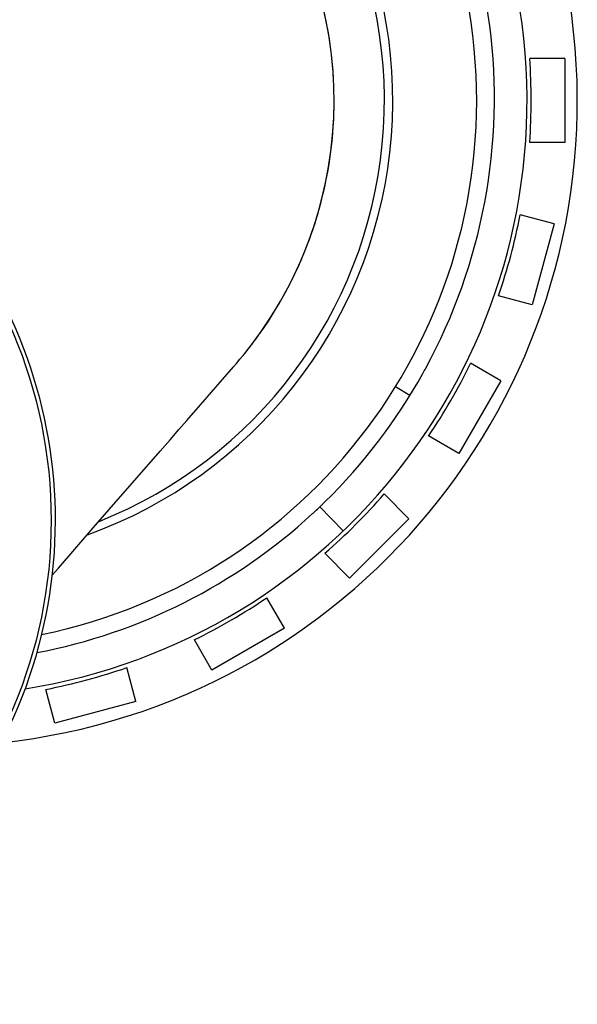
# Model space of a CAD drawing. Units: millimetres. Extents: x 72 to 14364, y -1404 to 2603.
# Drawn here: x 13661 to 13694, y -149 to -91 of the extents above; entities that cross this region are included whole.
import ezdxf

# ---------------------------------------------------------------- set-up
doc = ezdxf.new("R2010")
doc.units = ezdxf.units.MM
doc.header["$MEASUREMENT"] = 0

msp = doc.modelspace()

# ---------------------------------------------------------------- linework, layer by layer
at = {"color": 7, "linetype": 'Continuous'}
for p, q in [((13693.252, -93.034), (13691.164, -93.034)), ((13693.252, -93.034), (13693.252, -98.034)), ((13693.252, -98.034), (13691.164, -98.034)), ((13692.612, -102.89), (13690.596, -102.349)), ((13692.612, -102.89), (13691.318, -107.719)), ((13691.318, -107.719), (13689.302, -107.179))]:
    msp.add_line(p, q, dxfattribs=at)
at = {"linetype": 'Continuous'}
for p, q in [((13689.444, -112.244), (13687.636, -111.2)), ((13684.013, -113.116), (13683.165, -112.593)), ((13689.444, -112.244), (13686.944, -116.574)), ((13686.944, -116.574), (13685.136, -115.53)), ((13666.094, -119.917), (13669.133, -116.427)), ((13683.963, -120.46), (13682.486, -118.983)), ((13665.146, -121.006), (13666.094, -119.917)), ((13678.657, -119.743), (13680.039, -121.188)), ((13683.963, -120.46), (13680.427, -123.995)), ((13680.427, -123.995), (13678.951, -122.519)), ((13676.542, -126.977), (13675.498, -125.169)), ((13676.542, -126.977), (13672.211, -129.477)), ((13672.211, -129.477), (13671.168, -127.669)), ((13667.687, -131.351), (13667.146, -129.334)), ((13662.857, -132.645), (13662.317, -130.628)), ((13667.687, -131.351), (13662.857, -132.645))]:
    msp.add_line(p, q, dxfattribs=at)
for points in [[(13673.678, -111.207), (13673.887, -110.96), (13674.17, -110.616), (13674.523, -110.169)], [(13671.526, -113.678), (13673.509, -111.401), (13673.678, -111.207)], [(13669.133, -116.427), (13669.721, -115.751), (13670.251, -115.143), (13670.726, -114.598), (13671.526, -113.678)], [(13662.691, -123.826), (13663.065, -123.397), (13665.146, -121.006)]]:
    msp.add_lwpolyline(points, dxfattribs=at)
msp.add_circle((13634.056, -120.567), 28.575, dxfattribs=at)
msp.add_circle((13634.056, -120.567), 28.575, dxfattribs=at)
for centre, radius, start, end in [((13655.501, -95.534), 38.5, 276.20497, 181.53931), ((13655.501, -95.534), 35.5, 279.0525, 179.77946), ((13655.501, -95.534), 32.5, 281.65055, 177.16822), ((13655.501, -95.534), 27.5, 289.76368, 121.07571), ((13655.501, -95.534), 27, 291.70072, 119.96496), ((13655.501, -95.534), 24, 322.427, 111.33315), ((13655.501, -95.534), 24, 2.72686, 46.95652), ((13655.501, -95.534), 24, 323.47646, 358.59929), ((13634.056, -120.567), 28.829, 252.14826, 52.2233), ((13634.056, -120.567), 28.829, 252.14826, 52.2233), ((13655.501, -95.534), 24, 320.78264, 322.84685), ((13655.501, -95.534), 35.75, 325.99003, 334.00997), ((13655.242, -95.302), 33.847, 314.4579, 330.8103), ((13655.373, -95.405), 33.683, 330.85361, 331.47673), ((13655.501, -95.534), 35.75, 310.99003, 319.00997), ((13655.451, -95.482), 33.572, 313.72585, 314.069), ((13655.434, -95.464), 33.597, 314.069, 314.41709), ((13655.501, -95.534), 33.5, 280.80033, 312.69307), ((13655.539, -95.573), 33.446, 312.6906, 313.02981), ((13655.563, -95.598), 33.411, 313.02974, 313.72574), ((13655.501, -95.534), 35.75, 295.99003, 304.00997), ((13655.501, -95.534), 35.75, 280.99003, 289.00997)]:
    msp.add_arc(centre, radius, start, end, dxfattribs=at)
at = {"color": 7, "linetype": 'Continuous'}
for start, end in [(355.99003, 4.00997), (340.99003, 349.00997)]:
    msp.add_arc((13655.501, -95.534), 35.75, start, end, dxfattribs=at)
at = {"linetype": 'Continuous'}
msp.add_open_spline([(13684.968, -111.489), (13686.639, -108.413), (13689.031, -101.689), (13689.332, -91.027), (13686.344, -80.779), (13680.357, -71.944), (13671.957, -65.362), (13661.949, -61.654), (13651.298, -61.152), (13644.407, -62.986), (13641.198, -64.386)], degree=3, knots=[0, 0, 0, 0, 0.124991, 0.249983, 0.374976, 0.499972, 0.624972, 0.749976, 0.874984, 1, 1, 1, 1], dxfattribs=at)

doc.saveas('drawing.dxf')
